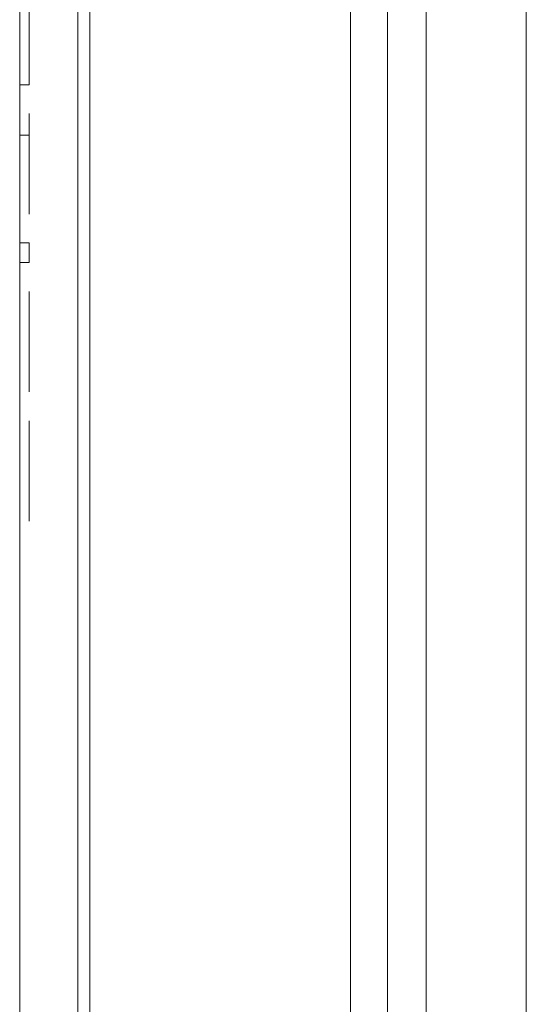
# Model space of a CAD drawing. Units: inches. Extents: x 0 to 46.8, y 0 to 33.1.
# Drawn here: x 7.5 to 7.7, y 16.5 to 17 of the extents above; entities that cross this region are included whole.
import ezdxf

# ---------------------------------------------------------------- set-up
doc = ezdxf.new("R2010")
doc.units = ezdxf.units.IN
doc.header["$MEASUREMENT"] = 0

msp = doc.modelspace()

# ---------------------------------------------------------------- linework, layer by layer
at = {"color": 7, "linetype": 'Continuous', "lineweight": 15}
for p, q in [((7.74424, 19.43209), (7.74424, 13.61087)), ((7.68927, 13.6134), (7.68927, 19.42956)), ((7.64789, 14.96071), (7.64789, 18.48071)), ((7.66823, 14.98071), (7.66823, 18.46071)), ((7.50502, 18.17175), (7.50502, 15.26966)), ((7.46659, 16.005), (7.46659, 17.92876)), ((7.49853, 17.92876), (7.49853, 16.005))]:
    msp.add_line(p, q, dxfattribs=at)
at = {"color": 144, "linetype": 'Continuous', "lineweight": 0}
for p, q in [((7.47171, 17.01375), (7.47171, 17.02458)), ((7.47171, 17.01375), (7.47171, 17.01178)), ((7.47171, 17.00784), (7.47171, 17.01178)), ((7.47171, 17.00391), (7.47171, 17.00784)), ((7.47171, 17.00391), (7.47171, 16.99899)), ((7.47171, 16.99899), (7.47171, 16.99603)), ((7.47171, 16.99603), (7.47171, 16.99308)), ((7.47171, 16.99308), (7.47171, 16.9921)), ((7.47171, 16.98127), (7.47171, 16.9921)), ((7.46659, 16.98127), (7.47171, 16.98127)), ((7.47171, 16.96355), (7.47171, 16.96552)), ((7.47171, 16.95962), (7.47171, 16.96355)), ((7.47171, 16.95568), (7.47171, 16.95962)), ((7.46659, 16.95371), (7.47171, 16.95371)), ((7.47171, 16.94977), (7.47171, 16.95568)), ((7.47171, 16.9419), (7.47171, 16.94977)), ((7.47171, 16.93403), (7.47171, 16.9419)), ((7.47171, 16.92615), (7.47171, 16.93403)), ((7.47171, 16.92025), (7.47171, 16.92615)), ((7.47171, 16.92025), (7.47171, 16.91631)), ((7.47171, 16.91631), (7.47171, 16.91237)), ((7.47171, 16.91237), (7.47171, 16.9104)), ((7.46659, 16.89466), (7.47171, 16.89466)), ((7.47171, 16.88383), (7.47171, 16.89466)), ((7.46659, 16.88383), (7.47171, 16.88383)), ((7.47171, 16.86611), (7.47171, 16.86808)), ((7.47171, 16.86218), (7.47171, 16.86611)), ((7.47171, 16.85824), (7.47171, 16.86218)), ((7.47171, 16.85233), (7.47171, 16.85824)), ((7.47171, 16.84446), (7.47171, 16.85233)), ((7.47171, 16.83658), (7.47171, 16.84446)), ((7.47171, 16.82871), (7.47171, 16.83658)), ((7.47171, 16.82281), (7.47171, 16.82871)), ((7.47171, 16.82281), (7.47171, 16.81887)), ((7.47171, 16.81887), (7.47171, 16.81493)), ((7.47171, 16.81493), (7.47171, 16.81395)), ((7.47171, 16.81296), (7.47171, 16.81395)), ((7.47171, 16.78442), (7.47171, 16.79721)), ((7.47171, 16.78442), (7.47171, 16.76966)), ((7.47171, 16.75489), (7.47171, 16.76966)), ((7.47171, 16.7421), (7.47171, 16.75489))]:
    msp.add_line(p, q, dxfattribs=at)

doc.saveas('drawing.dxf')
